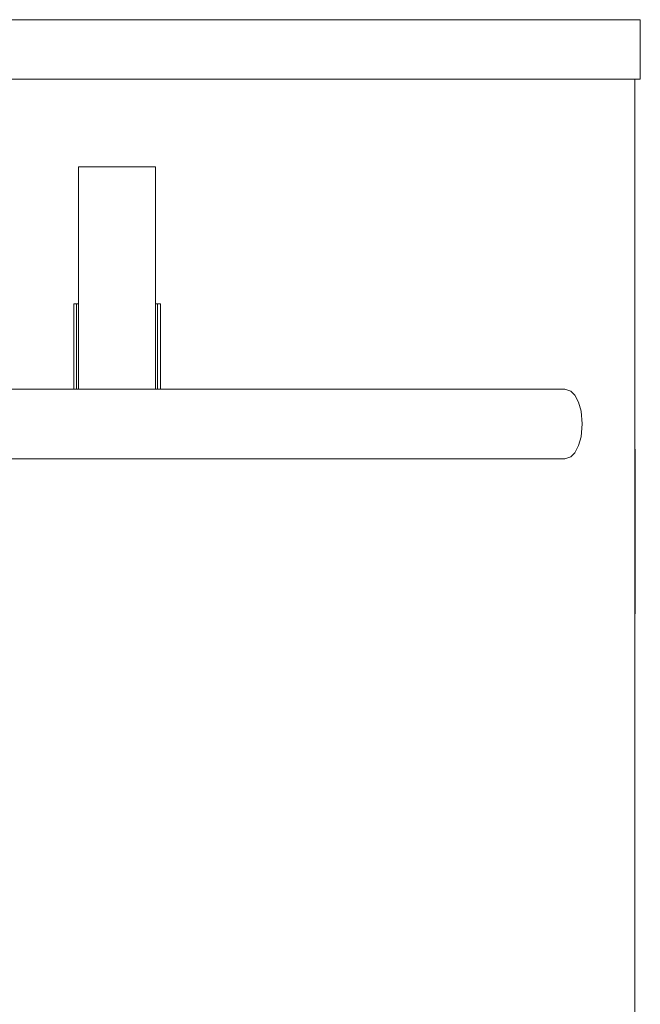
# Model space of a CAD drawing. Units: millimetres. Extents: x -13780 to 62911, y 73 to 21793.
# Drawn here: x 4833 to 5277, y 8432 to 9137 of the extents above; entities that cross this region are included whole.
import ezdxf

# ---------------------------------------------------------------- set-up
doc = ezdxf.new("R2010")
doc.units = ezdxf.units.MM
doc.layers.add('Lichtblauw', color=4, linetype='Continuous', lineweight=13)

# ---------------------------------------------------------------- blocks, each defined once
blk = doc.blocks.new('aanzicht bedieningspaneel')
at = {"layer": 'Lichtblauw'}
for p, q in [((5488.91, 9604.03), (4019.91, 9604.03)), ((5488.91, 9604.02), (5488.91, 9604.03)), ((5488.91, 9603.96), (5488.91, 9604.02)), ((5488.91, 9603.89), (5488.91, 9603.96)), ((5488.91, 9603.75), (5488.91, 9603.89)), ((5488.91, 9603.54), (5488.91, 9603.75)), ((5488.91, 9603.27), (5488.91, 9603.54)), ((5488.91, 9602.92), (5488.91, 9603.27)), ((5488.91, 9602.52), (5488.91, 9602.92)), ((5488.91, 9602.05), (5488.91, 9602.52)), ((5488.91, 9596.35), (5488.91, 9602.05)), ((5488.91, 9595.78), (5488.91, 9596.35)), ((5488.91, 9595.17), (5488.91, 9595.78)), ((5488.91, 9594.54), (5488.91, 9595.17)), ((5488.91, 9593.87), (5488.91, 9594.54)), ((5488.91, 9593.19), (5488.91, 9593.87)), ((5488.91, 9592.47), (5488.91, 9593.19)), ((5488.91, 9591.73), (5488.91, 9592.47)), ((5488.91, 9581.23), (5488.91, 9591.73)), ((5488.91, 9580.98), (5488.91, 9581.23)), ((5488.91, 9580.69), (5488.91, 9580.98)), ((5488.91, 9580.38), (5488.91, 9580.69)), ((5488.91, 9580.05), (5488.91, 9580.38)), ((5488.91, 9579.69), (5488.91, 9580.05)), ((5488.91, 9579.31), (5488.91, 9579.69)), ((5488.91, 9578.9), (5488.91, 9579.31)), ((5488.91, 9576.13), (5488.91, 9578.9)), ((5488.91, 9575.1), (5488.91, 9576.13)), ((5488.91, 9574.04), (5488.91, 9575.1)), ((5488.91, 9572.95), (5488.91, 9574.04)), ((5488.91, 9571.82), (5488.91, 9572.95)), ((5488.91, 9570.66), (5488.91, 9571.82)), ((5488.91, 9569.48), (5488.91, 9570.66)), ((5488.91, 9568.26), (5488.91, 9569.48)), ((5488.91, 9568.21), (5488.91, 9568.26)), ((5488.91, 9567.86), (5488.91, 9568.21)), ((5488.91, 9567.51), (5488.91, 9567.86)), ((4019.91, 9561.38), (5488.91, 9561.38)), ((5484.91, 9561.38), (5034.41, 9561.38)), ((5484.91, 8511.23), (5484.91, 9561.38)), ((5488.91, 9567.15), (5488.91, 9567.51)), ((5488.91, 9566.79), (5488.91, 9567.15)), ((5488.91, 9566.43), (5488.91, 9566.79)), ((5488.91, 9566.06), (5488.91, 9566.43)), ((5488.91, 9565.69), (5488.91, 9566.06)), ((5488.91, 9565.58), (5488.91, 9565.69)), ((5488.91, 9565.21), (5488.91, 9565.58)), ((5488.91, 9564.83), (5488.91, 9565.21)), ((5488.91, 9564.45), (5488.91, 9564.83)), ((5488.91, 9564.07), (5488.91, 9564.45)), ((5488.91, 9563.69), (5488.91, 9564.07)), ((5488.91, 9563.32), (5488.91, 9563.69)), ((5488.91, 9562.94), (5488.91, 9563.32)), ((5488.91, 9561.6), (5488.91, 9562.94)), ((5488.91, 9561.58), (5488.91, 9561.6)), ((5488.91, 9561.56), (5488.91, 9561.58)), ((5488.91, 9561.54), (5488.91, 9561.56)), ((5488.91, 9561.52), (5488.91, 9561.54)), ((5488.91, 9561.5), (5488.91, 9561.52)), ((5488.91, 9561.48), (5488.91, 9561.5)), ((5488.91, 9561.47), (5488.91, 9561.48)), ((5488.91, 9561.38), (5488.91, 9561.47)), ((5141.91, 9498.63), (5086.91, 9498.63)), ((5086.91, 9498.63), (5086.91, 9498.39)), ((5086.91, 9498.39), (5086.91, 9497.67)), ((5086.91, 9497.67), (5086.91, 9496.5)), ((5141.91, 9498.39), (5141.91, 9498.63)), ((5141.91, 9497.67), (5141.91, 9498.39)), ((5141.91, 9496.5), (5141.91, 9497.67)), ((5086.91, 9496.5), (5086.91, 9494.92)), ((5086.91, 9494.92), (5086.91, 9492.97)), ((5086.91, 9492.97), (5086.91, 9490.72)), ((5086.91, 9490.72), (5086.91, 9488.25)), ((5141.91, 9494.92), (5141.91, 9496.5)), ((5141.91, 9492.97), (5141.91, 9494.92)), ((5141.91, 9490.72), (5141.91, 9492.97)), ((5141.91, 9488.25), (5141.91, 9490.72)), ((5086.91, 9488.25), (5086.91, 9482.02)), ((5141.91, 9482.02), (5141.91, 9488.25)), ((5086.91, 9482.02), (5086.91, 9478.19)), ((5086.91, 9478.19), (5086.91, 9474.34)), ((5141.91, 9478.19), (5141.91, 9482.02)), ((5141.91, 9474.34), (5141.91, 9478.19)), ((5086.91, 9474.34), (5086.91, 9470.47)), ((5086.91, 9470.47), (5086.91, 9466.58)), ((5141.91, 9470.47), (5141.91, 9474.34)), ((5141.91, 9466.58), (5141.91, 9470.47)), ((5086.91, 9466.58), (5086.91, 9462.68)), ((5086.91, 9462.68), (5086.91, 9458.76)), ((5141.91, 9462.68), (5141.91, 9466.58)), ((5141.91, 9458.76), (5141.91, 9462.68)), ((5086.91, 9458.76), (5086.91, 9454.83)), ((5141.91, 9454.83), (5141.91, 9458.76)), ((5086.91, 9454.83), (5086.91, 9452.1)), ((5086.91, 9452.1), (5086.91, 9448.25)), ((5086.91, 9448.25), (5086.91, 9444.39)), ((5141.91, 9452.1), (5141.91, 9454.83)), ((5141.91, 9448.25), (5141.91, 9452.1)), ((5141.91, 9444.39), (5141.91, 9448.25)), ((5086.91, 9444.39), (5086.91, 9440.51)), ((5141.91, 9440.51), (5141.91, 9444.39)), ((5086.91, 9440.51), (5086.91, 9436.63)), ((5086.91, 9436.63), (5086.91, 9432.74)), ((5141.91, 9436.63), (5141.91, 9440.51)), ((5141.91, 9432.74), (5141.91, 9436.63)), ((5086.91, 9432.74), (5086.91, 9428.84)), ((5086.91, 9428.84), (5086.91, 9424.93)), ((5141.91, 9428.84), (5141.91, 9432.74)), ((5141.91, 9424.93), (5141.91, 9428.84)), ((5086.91, 9424.93), (5086.91, 9422.19)), ((5086.91, 9422.19), (5086.91, 9418.32)), ((5141.91, 9422.19), (5141.91, 9424.93)), ((5141.91, 9418.32), (5141.91, 9422.19)), ((5086.91, 9418.32), (5086.91, 9414.44)), ((5086.91, 9414.44), (5086.91, 9410.56)), ((5141.91, 9414.44), (5141.91, 9418.32)), ((5141.91, 9410.56), (5141.91, 9414.44)), ((5086.91, 9410.56), (5086.91, 9406.67)), ((5086.91, 9406.67), (5086.91, 9402.78)), ((5141.91, 9406.67), (5141.91, 9410.56)), ((5141.91, 9402.78), (5141.91, 9406.67)), ((5085.41, 9400.63), (5083.41, 9400.63)), ((5083.41, 9400.63), (5083.41, 9359.63)), ((5085.41, 9400.63), (5085.41, 9339.53)), ((5086.91, 9400.63), (5085.41, 9400.63)), ((5085.41, 9359.63), (5085.41, 9400.63)), ((5086.91, 9402.78), (5086.91, 9398.9)), ((5086.91, 9398.9), (5086.91, 9395.01)), ((5141.91, 9398.9), (5141.91, 9402.78)), ((5143.41, 9400.63), (5141.91, 9400.63)), ((5141.91, 9395.01), (5141.91, 9398.9)), ((5143.41, 9339.53), (5143.41, 9400.63)), ((5145.41, 9400.63), (5143.41, 9400.63)), ((5143.41, 9400.63), (5143.41, 9359.63)), ((5145.41, 9359.63), (5145.41, 9400.63)), ((5086.91, 9395.01), (5086.91, 9392.06)), ((5086.91, 9392.06), (5086.91, 9388.23)), ((5141.91, 9392.06), (5141.91, 9395.01)), ((5141.91, 9388.23), (5141.91, 9392.06)), ((5086.91, 9388.23), (5086.91, 9384.39)), ((5086.91, 9384.39), (5086.91, 9380.57)), ((5141.91, 9384.39), (5141.91, 9388.23)), ((5141.91, 9380.57), (5141.91, 9384.39)), ((5086.91, 9380.57), (5086.91, 9376.74)), ((5141.91, 9376.74), (5141.91, 9380.57)), ((5086.91, 9376.74), (5086.91, 9372.92)), ((5086.91, 9372.92), (5086.91, 9369.11)), ((5141.91, 9372.92), (5141.91, 9376.74)), ((5141.91, 9369.11), (5141.91, 9372.92)), ((5086.91, 9369.11), (5086.91, 9365.3)), ((5086.91, 9365.3), (5086.91, 9362.37)), ((5141.91, 9365.3), (5141.91, 9369.11)), ((5141.91, 9362.37), (5141.91, 9365.3)), ((5083.41, 9359.63), (5083.41, 9339.53)), ((5085.41, 9339.53), (5085.41, 9359.63)), ((5086.91, 9362.37), (5086.91, 9358.45)), ((5086.91, 9358.45), (5086.91, 9354.54)), ((5141.91, 9358.45), (5141.91, 9362.37)), ((5141.91, 9354.54), (5141.91, 9358.45)), ((5143.41, 9359.63), (5143.41, 9339.53)), ((5145.41, 9339.53), (5145.41, 9359.63)), ((5086.91, 9354.54), (5086.91, 9350.64)), ((5086.91, 9350.64), (5086.91, 9346.75)), ((5141.91, 9350.64), (5141.91, 9354.54)), ((5141.91, 9346.75), (5141.91, 9350.64)), ((5086.91, 9346.75), (5086.91, 9342.88)), ((5086.91, 9342.88), (5086.91, 9339.53)), ((5141.91, 9342.88), (5141.91, 9346.75)), ((5141.91, 9339.53), (5141.91, 9342.88)), ((5204.43, 9339.53), (5026.41, 9339.53)), ((5224.95, 9339.53), (5204.43, 9339.53)), ((5232.14, 9339.53), (5224.95, 9339.53)), ((5239.32, 9339.53), (5232.14, 9339.53)), ((5246.49, 9339.53), (5239.32, 9339.53)), ((5253.66, 9339.53), (5246.49, 9339.53)), ((5260.82, 9339.53), (5253.66, 9339.53)), ((5267.97, 9339.53), (5260.82, 9339.53)), ((5275.11, 9339.53), (5267.97, 9339.53)), ((5297.89, 9339.53), (5275.11, 9339.53)), ((5306.64, 9339.53), (5297.89, 9339.53)), ((5315.37, 9339.53), (5306.64, 9339.53)), ((5324.08, 9339.53), (5315.37, 9339.53)), ((5332.77, 9339.53), (5324.08, 9339.53)), ((5341.44, 9339.53), (5332.77, 9339.53)), ((5350.07, 9339.53), (5341.44, 9339.53)), ((5358.68, 9339.53), (5350.07, 9339.53)), ((5370.22, 9339.53), (5358.68, 9339.53)), ((5372.24, 9339.53), (5370.22, 9339.53)), ((5374.26, 9339.53), (5372.24, 9339.53)), ((5376.27, 9339.53), (5374.26, 9339.53)), ((5378.29, 9339.53), (5376.27, 9339.53)), ((5380.31, 9339.53), (5378.29, 9339.53)), ((5382.32, 9339.53), (5380.31, 9339.53)), ((5384.33, 9339.53), (5382.32, 9339.53)), ((5419.88, 9339.53), (5384.33, 9339.53)), ((5422.6, 9339.53), (5419.88, 9339.53)), ((5425.17, 9339.53), (5422.6, 9339.53)), ((5427.53, 9339.53), (5425.17, 9339.53)), ((5429.63, 9339.53), (5427.53, 9339.53)), ((5431.44, 9339.53), (5429.63, 9339.53)), ((5432.9, 9339.53), (5431.44, 9339.53)), ((5434, 9339.53), (5432.9, 9339.53)), ((5434.91, 9339.53), (5434, 9339.53)), ((5439.22, 9338.01), (5434.91, 9339.53)), ((5441.96, 9335.22), (5439.22, 9338.01)), ((5444.76, 9330.03), (5441.96, 9335.22)), ((5446.59, 9323.73), (5444.76, 9330.03)), ((5447.41, 9314.53), (5446.59, 9323.73)), ((5446.59, 9305.32), (5447.41, 9314.53)), ((5444.76, 9299.02), (5446.59, 9305.32)), ((5439.22, 9291.04), (5441.96, 9293.83)), ((5441.96, 9293.83), (5444.76, 9299.02)), ((5485.3, 9296.38), (5484.91, 9296.38)), ((5485.3, 9178.53), (5485.3, 9296.38)), ((5485.3, 9296.38), (5485.3, 9296.38)), ((5485.3, 9178.53), (5485.3, 9296.38)), ((5026.41, 9289.53), (5204.43, 9289.53)), ((5204.43, 9289.53), (5224.95, 9289.53)), ((5224.95, 9289.53), (5232.14, 9289.53)), ((5232.14, 9289.53), (5239.32, 9289.53)), ((5239.32, 9289.53), (5246.49, 9289.53)), ((5246.49, 9289.53), (5253.66, 9289.53)), ((5253.66, 9289.53), (5260.82, 9289.53)), ((5260.82, 9289.53), (5267.97, 9289.53)), ((5267.97, 9289.53), (5275.11, 9289.53)), ((5275.11, 9289.53), (5297.89, 9289.53)), ((5297.89, 9289.53), (5306.64, 9289.53)), ((5306.64, 9289.53), (5315.37, 9289.53)), ((5315.37, 9289.53), (5324.08, 9289.53)), ((5324.08, 9289.53), (5332.77, 9289.53)), ((5332.77, 9289.53), (5341.44, 9289.53)), ((5341.44, 9289.53), (5350.07, 9289.53)), ((5350.07, 9289.53), (5358.68, 9289.53)), ((5358.68, 9289.53), (5370.22, 9289.53)), ((5370.22, 9289.53), (5372.24, 9289.53)), ((5372.24, 9289.53), (5374.26, 9289.53)), ((5374.26, 9289.53), (5376.27, 9289.53)), ((5376.27, 9289.53), (5378.29, 9289.53)), ((5378.29, 9289.53), (5380.31, 9289.53)), ((5380.31, 9289.53), (5382.32, 9289.53)), ((5382.32, 9289.53), (5384.33, 9289.53)), ((5384.33, 9289.53), (5419.88, 9289.53)), ((5419.88, 9289.53), (5422.6, 9289.53)), ((5422.6, 9289.53), (5425.17, 9289.53)), ((5425.17, 9289.53), (5427.53, 9289.53)), ((5427.53, 9289.53), (5429.63, 9289.53)), ((5429.63, 9289.53), (5431.44, 9289.53)), ((5431.44, 9289.53), (5432.9, 9289.53)), ((5432.9, 9289.53), (5434, 9289.53)), ((5434, 9289.53), (5434.91, 9289.53)), ((5434.91, 9289.53), (5439.16, 9291.04)), ((5439.16, 9291.04), (5439.22, 9291.04)), ((5484.91, 9178.53), (5485.3, 9178.53)), ((5485.3, 9178.53), (5485.3, 9178.53))]:
    blk.add_line(p, q, dxfattribs=at)

msp = doc.modelspace()

# ---------------------------------------------------------------- block references
msp.add_blockref('aanzicht bedieningspaneel', (-212.129, -466.752))

doc.saveas('drawing.dxf')
